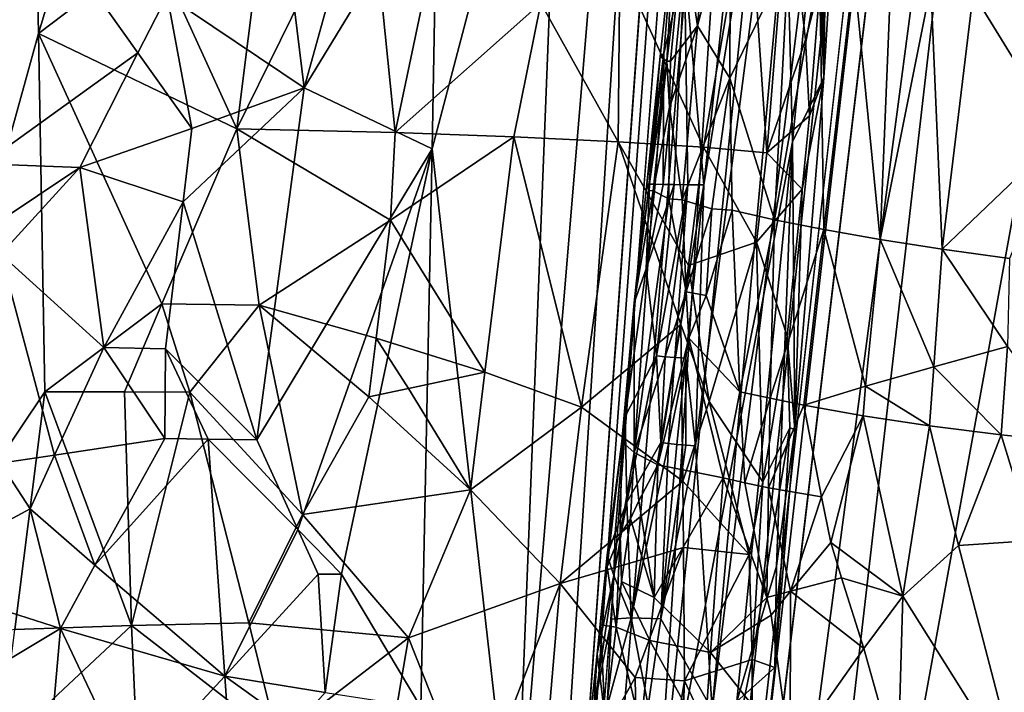
# Model space of a CAD drawing. Extents: x -293 to 293, y 0 to 819.
# Drawn here: x -209 to -189, y 59 to 73 of the extents above; entities that cross this region are included whole.
import ezdxf

# ---------------------------------------------------------------- set-up
doc = ezdxf.new("R2010")
doc.units = 0
doc.header["$MEASUREMENT"] = 0

msp = doc.modelspace()

# ---------------------------------------------------------------- linework, layer by layer
for points in [[(-209.556091, 249.35083, -17.146156), (-203.908981, 395.837311, -24.075253), (-216.97522, 5, -3.39507)], [(-208.071533, 249.609329, -15.63076), (-216.97522, 5, -3.39507), (-203.908981, 395.837311, -24.075253)], [(-171.512817, 239.831528, -400.081573), (-156.532394, 379.970886, -375.457001), (-199.436981, 5, -438.722504)], [(-172.969681, 240.772324, -398.405945), (-199.436981, 5, -438.722504), (-156.532394, 379.970886, -375.457001)], [(-184.156479, 238.143738, -41.211193), (-200.816376, 5, -19.106115), (-173.482452, 374.500763, -53.223164)], [(-182.889267, 238.20433, -39.900543), (-173.482452, 374.500763, -53.223164), (-200.816376, 5, -19.106115)], [(-208.071533, 249.609329, -15.63076), (-212.534821, 103.371849, -7.539757), (-216.97522, 5, -3.39507)], [(-172.969681, 240.772324, -398.405945), (-189.16124, 101.582413, -421.575836), (-199.436981, 5, -438.722504)], [(-171.512817, 239.831528, -400.081573), (-199.436981, 5, -438.722504), (-186.911835, 99.653313, -424.202789)], [(-182.889267, 238.20433, -39.900543), (-200.816376, 5, -19.106115), (-192.621399, 101.904381, -26.867016)], [(-184.156479, 238.143738, -41.211193), (-194.597153, 101.793854, -28.928352), (-200.816376, 5, -19.106115)], [(-195.672714, 55.232258, -21.976126), (-192.621399, 101.904381, -26.867016), (-200.816376, 5, -19.106115)], [(-198.489334, 55.164429, -24.970181), (-200.816376, 5, -19.106115), (-194.597153, 101.793854, -28.928352)], [(-197.509079, 80.255028, -27.922161), (-198.489334, 55.164429, -24.970181), (-194.597153, 101.793854, -28.928352)], [(-193.111786, 80.366486, -23.169765), (-192.621399, 101.904381, -26.867016), (-195.672714, 55.232258, -21.976126)], [(-194.487564, 58.682827, -428.269409), (-199.436981, 5, -438.722504), (-189.16124, 101.582413, -421.575836)], [(-192.040848, 85.492348, -422.854584), (-194.487564, 58.682827, -428.269409), (-189.16124, 101.582413, -421.575836)], [(-186.911835, 99.653313, -424.202789), (-199.436981, 5, -438.722504), (-194.102753, 37.147194, -434.689087)], [(-186.911835, 99.653313, -424.202789), (-194.102753, 37.147194, -434.689087), (-188.284241, 69.205704, -430.533051)], [(-210.587982, 95.218483, -5.628345), (-208.471832, 87.019302, -4.22308), (-211.702179, 59.713627, -3.769995)], [(-208.185959, 72.441261, -3.308978), (-211.702179, 59.713627, -3.769995), (-208.471832, 87.019302, -4.22308)], [(-206.291199, 78.778824, -3.339223), (-208.185959, 72.441261, -3.308978), (-208.471832, 87.019302, -4.22308)], [(-194.826996, 64.048996, -425.86496), (-194.487564, 58.682827, -428.269409), (-192.040848, 85.492348, -422.854584)], [(-194.826996, 64.048996, -425.86496), (-192.040848, 85.492348, -422.854584), (-194.653152, 69.361755, -424.110107)], [(-193.766098, 77.44809, -422.696075), (-194.653152, 69.361755, -424.110107), (-192.040848, 85.492348, -422.854584)], [(-192.851395, 70.234421, -19.74951), (-193.111786, 80.366486, -23.169765), (-195.672714, 55.232258, -21.976126)], [(-192.295441, 75.929192, -19.866781), (-193.111786, 80.366486, -23.169765), (-192.851395, 70.234421, -19.74951)], [(-200.178909, 70.093666, -28.003401), (-198.489334, 55.164429, -24.970181), (-197.509079, 80.255028, -27.922161)], [(-200.076691, 75.774117, -28.675192), (-200.178909, 70.093666, -28.003401), (-197.509079, 80.255028, -27.922161)], [(-205.844421, 74.21785, -3.087027), (-208.185959, 72.441261, -3.308978), (-206.291199, 78.778824, -3.339223)], [(-195.050644, 73.864273, -420.604584), (-194.653152, 69.361755, -424.110107), (-193.766098, 77.44809, -422.696075)], [(-191.904419, 76.579391, -18.196255), (-192.295441, 75.929192, -19.866781), (-192.212143, 71.540901, -16.430338)], [(-192.165817, 74.968147, -13.888558), (-191.904419, 76.579391, -18.196255), (-192.212143, 71.540901, -16.430338)], [(-203.297165, 75.537613, -29.50462), (-202.783432, 71.334846, -28.957315), (-201.381866, 76.391365, -29.200308)], [(-200.076691, 75.774117, -28.675192), (-201.381866, 76.391365, -29.200308), (-202.783432, 71.334846, -28.957315)], [(-205.844421, 74.21785, -3.087027), (-203.467087, 75.964111, -3.256551), (-204.150131, 70.503044, -2.97098)], [(-203.467087, 75.964111, -3.256551), (-201.487381, 75.919998, -3.66292), (-204.150131, 70.503044, -2.97098)], [(-201.487381, 75.919998, -3.66292), (-200.930069, 70.427994, -3.704919), (-204.150131, 70.503044, -2.97098)], [(-201.487381, 75.919998, -3.66292), (-199.784744, 75.868675, -4.27926), (-200.930069, 70.427994, -3.704919)], [(-192.295441, 75.929192, -19.866781), (-192.851395, 70.234421, -19.74951), (-192.212143, 71.540901, -16.430338)], [(-200.076691, 75.774117, -28.675192), (-202.783432, 71.334846, -28.957315), (-200.178909, 70.093666, -28.003401)], [(-197.971695, 73.056572, -5.244633), (-200.930069, 70.427994, -3.704919), (-199.784744, 75.868675, -4.27926)], [(-203.297165, 75.537613, -29.50462), (-205.569717, 73.213783, -29.38279), (-202.783432, 71.334846, -28.957315)], [(-196.361969, 73.871979, -6.498172), (-193.74855, 75.489182, -9.64076), (-194.657959, 70.125465, -8.561822)], [(-193.74855, 75.489182, -9.64076), (-193.370773, 70.014496, -10.913999), (-194.657959, 70.125465, -8.561822)], [(-193.74855, 75.489182, -9.64076), (-192.93576, 75.415154, -11.258634), (-193.370773, 70.014496, -10.913999)], [(-192.585876, 72.31369, -12.815522), (-193.370773, 70.014496, -10.913999), (-192.93576, 75.415154, -11.258634)], [(-192.285599, 73.465759, -13.8004), (-192.585876, 72.31369, -12.815522), (-192.93576, 75.415154, -11.258634)], [(-208.359848, 75.139275, -29.169586), (-209.630157, 75.185394, -28.779396), (-209.307556, 69.785927, -28.435194)], [(-206.166412, 72.045502, -29.238388), (-208.359848, 75.139275, -29.169586), (-209.307556, 69.785927, -28.435194)], [(-205.569717, 73.213783, -29.38279), (-208.359848, 75.139275, -29.169586), (-206.166412, 72.045502, -29.238388)], [(-194.112488, 75.133217, -412.211365), (-194.122314, 71.52755, -412.110626), (-194.781937, 72.595375, -413.766541)], [(-194.625122, 74.3647, -413.518768), (-194.112488, 75.133217, -412.211365), (-194.781937, 72.595375, -413.766541)], [(-194.112488, 75.133217, -412.211365), (-192.930481, 73.985031, -410.044617), (-194.122314, 71.52755, -412.110626)], [(-192.165817, 74.968147, -13.888558), (-192.212143, 71.540901, -16.430338), (-192.285599, 73.465759, -13.8004)], [(-195.5392, 71.970001, -417.866333), (-195.467697, 72.034325, -419.518707), (-195.252579, 74.665192, -417.335876)], [(-195.5392, 71.970001, -417.866333), (-195.252579, 74.665192, -417.335876), (-195.407425, 71.878998, -416.218109)], [(-195.050644, 73.864273, -420.604584), (-195.252579, 74.665192, -417.335876), (-195.467697, 72.034325, -419.518707)], [(-195.077316, 74.529221, -415.403961), (-195.407425, 71.878998, -416.218109), (-195.252579, 74.665192, -417.335876)], [(-195.077316, 74.529221, -415.403961), (-195.33223, 71.874908, -415.759827), (-195.407425, 71.878998, -416.218109)], [(-195.077316, 74.529221, -415.403961), (-194.781937, 72.595375, -413.766541), (-195.33223, 71.874908, -415.759827)], [(-195.077316, 74.529221, -415.403961), (-194.625122, 74.3647, -413.518768), (-194.781937, 72.595375, -413.766541)], [(-205.844421, 74.21785, -3.087027), (-204.150131, 70.503044, -2.97098), (-208.185959, 72.441261, -3.308978)], [(-194.122314, 71.52755, -412.110626), (-192.930481, 73.985031, -410.044617), (-193.216644, 68.651573, -410.708191)], [(-192.930481, 73.985031, -410.044617), (-192.301651, 73.846283, -409.201111), (-193.216644, 68.651573, -410.708191)], [(-197.971695, 73.056572, -5.244633), (-196.361969, 73.871979, -6.498172), (-196.398438, 70.234718, -6.521714)], [(-196.361969, 73.871979, -6.498172), (-194.657959, 70.125465, -8.561822), (-196.398438, 70.234718, -6.521714)], [(-195.050644, 73.864273, -420.604584), (-195.479034, 69.368225, -421.660889), (-195.257294, 69.364563, -422.497192)], [(-195.050644, 73.864273, -420.604584), (-195.467697, 72.034325, -419.518707), (-195.479034, 69.368225, -421.660889)], [(-195.050644, 73.864273, -420.604584), (-195.257294, 69.364563, -422.497192), (-194.982193, 69.362328, -423.313141)], [(-195.050644, 73.864273, -420.604584), (-194.982193, 69.362328, -423.313141), (-194.653152, 69.361755, -424.110107)], [(-192.301651, 73.846283, -409.201111), (-192.214539, 68.452057, -409.518921), (-193.216644, 68.651573, -410.708191)], [(-192.301651, 73.846283, -409.201111), (-191.606079, 73.703812, -408.409943), (-192.214539, 68.452057, -409.518921)], [(-191.606079, 73.703812, -408.409943), (-191.068207, 68.251709, -408.450836), (-192.214539, 68.452057, -409.518921)], [(-191.606079, 73.703812, -408.409943), (-190.849655, 73.558296, -407.678253), (-191.068207, 68.251709, -408.450836)], [(-190.849655, 73.558296, -407.678253), (-190.036713, 73.410378, -407.010345), (-191.068207, 68.251709, -408.450836)], [(-192.285599, 73.465759, -13.8004), (-192.506424, 70.766747, -13.612398), (-192.585876, 72.31369, -12.815522)], [(-192.285599, 73.465759, -13.8004), (-192.212143, 71.540901, -16.430338), (-192.506424, 70.766747, -13.612398)], [(-190.036713, 73.410378, -407.010345), (-189.805939, 68.054443, -407.532104), (-191.068207, 68.251709, -408.450836)], [(-190.036713, 73.410378, -407.010345), (-189.173019, 73.26075, -406.411133), (-189.805939, 68.054443, -407.532104)], [(-205.569717, 73.213783, -29.38279), (-206.166412, 72.045502, -29.238388), (-205.065125, 70.509964, -29.112988)], [(-205.569717, 73.213783, -29.38279), (-205.065125, 70.509964, -29.112988), (-202.783432, 71.334846, -28.957315)], [(-187.395889, 70.359978, -405.889771), (-189.805939, 68.054443, -407.532104), (-189.173019, 73.26075, -406.411133)], [(-186.602432, 72.845627, -405.154999), (-187.395889, 70.359978, -405.889771), (-189.173019, 73.26075, -406.411133)], [(-197.971695, 73.056572, -5.244633), (-198.518906, 70.337166, -4.879669), (-200.930069, 70.427994, -3.704919)], [(-197.971695, 73.056572, -5.244633), (-196.398438, 70.234718, -6.521714), (-198.518906, 70.337166, -4.879669)], [(-194.781937, 72.595375, -413.766541), (-195.093903, 69.057083, -414.265137), (-195.354843, 70.942467, -415.551758)], [(-195.33223, 71.874908, -415.759827), (-194.781937, 72.595375, -413.766541), (-195.354843, 70.942467, -415.551758)], [(-194.781937, 72.595375, -413.766541), (-194.122314, 71.52755, -412.110626), (-195.093903, 69.057083, -414.265137)], [(-208.185959, 72.441261, -3.308978), (-208.059006, 65.150764, -2.884053), (-211.702179, 59.713627, -3.769995)], [(-208.185959, 72.441261, -3.308978), (-205.678314, 66.939201, -2.749844), (-208.059006, 65.150764, -2.884053)], [(-208.185959, 72.441261, -3.308978), (-204.150131, 70.503044, -2.97098), (-205.678314, 66.939201, -2.749844)], [(-192.585876, 72.31369, -12.815522), (-192.506424, 70.766747, -13.612398), (-193.370773, 70.014496, -10.913999)], [(-206.166412, 72.045502, -29.238388), (-209.307556, 69.785927, -28.435194), (-207.346252, 69.712868, -28.885408)], [(-205.065125, 70.509964, -29.112988), (-206.166412, 72.045502, -29.238388), (-207.346252, 69.712868, -28.885408)], [(-195.5392, 71.970001, -417.866333), (-195.811005, 69.379036, -419.095062), (-195.467697, 72.034325, -419.518707)], [(-195.467697, 72.034325, -419.518707), (-195.811005, 69.379036, -419.095062), (-195.756165, 69.376236, -419.953827)], [(-195.5392, 71.970001, -417.866333), (-195.781158, 69.242912, -417.520996), (-195.811005, 69.379036, -419.095062)], [(-195.5392, 71.970001, -417.866333), (-195.407425, 71.878998, -416.218109), (-195.781158, 69.242912, -417.520996)], [(-195.467697, 72.034325, -419.518707), (-195.756165, 69.376236, -419.953827), (-195.645004, 69.3722, -420.814575)], [(-195.467697, 72.034325, -419.518707), (-195.645004, 69.3722, -420.814575), (-195.479034, 69.368225, -421.660889)], [(-195.407425, 71.878998, -416.218109), (-195.682816, 69.236153, -416.688385), (-195.781158, 69.242912, -417.520996)], [(-195.407425, 71.878998, -416.218109), (-195.354843, 70.942467, -415.551758), (-195.682816, 69.236153, -416.688385)], [(-195.407425, 71.878998, -416.218109), (-195.33223, 71.874908, -415.759827), (-195.354843, 70.942467, -415.551758)], [(-194.122314, 71.52755, -412.110626), (-194.494431, 68.875847, -412.813202), (-195.093903, 69.057083, -414.265137)], [(-194.122314, 71.52755, -412.110626), (-194.075897, 68.847176, -412.020477), (-194.494431, 68.875847, -412.813202)], [(-194.122314, 71.52755, -412.110626), (-193.216644, 68.651573, -410.708191), (-194.075897, 68.847176, -412.020477)], [(-192.851395, 70.234421, -19.74951), (-192.801041, 64.382332, -15.226864), (-192.212143, 71.540901, -16.430338)], [(-192.655975, 69.271301, -13.370318), (-192.212143, 71.540901, -16.430338), (-192.801041, 64.382332, -15.226864)], [(-192.506424, 70.766747, -13.612398), (-192.212143, 71.540901, -16.430338), (-192.655975, 69.271301, -13.370318)], [(-205.244385, 69.014755, -28.9638), (-203.747284, 64.175896, -28.332315), (-202.783432, 71.334846, -28.957315)], [(-205.065125, 70.509964, -29.112988), (-205.244385, 69.014755, -28.9638), (-202.783432, 71.334846, -28.957315)], [(-200.178909, 70.093666, -28.003401), (-202.783432, 71.334846, -28.957315), (-203.747284, 64.175896, -28.332315)], [(-195.354843, 70.942467, -415.551758), (-195.367416, 69.075424, -415.147491), (-195.682816, 69.236153, -416.688385)], [(-195.354843, 70.942467, -415.551758), (-195.093903, 69.057083, -414.265137), (-195.367416, 69.075424, -415.147491)], [(-192.506424, 70.766747, -13.612398), (-192.655975, 69.271301, -13.370318), (-193.370773, 70.014496, -10.913999)], [(-205.065125, 70.509964, -29.112988), (-207.346252, 69.712868, -28.885408), (-205.244385, 69.014755, -28.9638)], [(-205.678314, 66.939201, -2.749844), (-204.150131, 70.503044, -2.97098), (-203.701294, 66.914406, -2.891972)], [(-201.026428, 68.639961, -3.628632), (-203.701294, 66.914406, -2.891972), (-204.150131, 70.503044, -2.97098)], [(-201.026428, 68.639961, -3.628632), (-204.150131, 70.503044, -2.97098), (-200.930069, 70.427994, -3.704919)], [(-201.026428, 68.639961, -3.628632), (-200.930069, 70.427994, -3.704919), (-198.518906, 70.337166, -4.879669)], [(-201.026428, 68.639961, -3.628632), (-198.518906, 70.337166, -4.879669), (-199.107941, 65.549538, -4.488587)], [(-199.107941, 65.549538, -4.488587), (-198.518906, 70.337166, -4.879669), (-197.142288, 64.838989, -5.91902)], [(-197.142288, 64.838989, -5.91902), (-198.518906, 70.337166, -4.879669), (-196.398438, 70.234718, -6.521714)], [(-187.395889, 70.359978, -405.889771), (-188.437592, 67.863747, -406.769653), (-189.805939, 68.054443, -407.532104)], [(-200.178909, 70.093666, -28.003401), (-203.747284, 64.175896, -28.332315), (-202.910675, 62.351803, -27.970253)], [(-200.178909, 70.093666, -28.003401), (-202.910675, 62.351803, -27.970253), (-202.025055, 61.442726, -27.626188)], [(-200.178909, 70.093666, -28.003401), (-202.025055, 61.442726, -27.626188), (-200.410049, 58.734818, -26.651344)], [(-200.178909, 70.093666, -28.003401), (-200.410049, 58.734818, -26.651344), (-198.489334, 55.164429, -24.970181)], [(-195.124557, 66.518936, -8.090829), (-197.142288, 64.838989, -5.91902), (-196.398438, 70.234718, -6.521714)], [(-194.968613, 67.721161, -8.246834), (-196.398438, 70.234718, -6.521714), (-194.657959, 70.125465, -8.561822)], [(-194.968613, 67.721161, -8.246834), (-195.124557, 66.518936, -8.090829), (-196.398438, 70.234718, -6.521714)], [(-192.851395, 70.234421, -19.74951), (-195.672714, 55.232258, -21.976126), (-193.982483, 58.848297, -19.482189)], [(-194.968613, 67.721161, -8.246834), (-194.657959, 70.125465, -8.561822), (-193.585815, 68.197281, -10.63871)], [(-193.585815, 68.197281, -10.63871), (-194.657959, 70.125465, -8.561822), (-193.370773, 70.014496, -10.913999)], [(-192.851395, 70.234421, -19.74951), (-193.982483, 58.848297, -19.482189), (-193.177505, 61.600361, -17.402187)], [(-192.851395, 70.234421, -19.74951), (-193.177505, 61.600361, -17.402187), (-192.801041, 64.382332, -15.226864)], [(-193.585815, 68.197281, -10.63871), (-193.370773, 70.014496, -10.913999), (-192.655975, 69.271301, -13.370318)], [(-209.072281, 68.55999, -28.401285), (-207.346252, 69.712868, -28.885408), (-209.307556, 69.785927, -28.435194)], [(-209.072281, 68.55999, -28.401285), (-208.954483, 67.947205, -28.381632), (-207.346252, 69.712868, -28.885408)], [(-208.954483, 67.947205, -28.381632), (-206.855835, 66.054626, -28.602335), (-207.346252, 69.712868, -28.885408)], [(-205.244385, 69.014755, -28.9638), (-207.346252, 69.712868, -28.885408), (-206.855835, 66.054626, -28.602335)], [(-196.07048, 66.957558, -418.779419), (-195.756165, 69.376236, -419.953827), (-195.811005, 69.379036, -419.095062)], [(-196.07048, 66.957558, -418.779419), (-195.811005, 69.379036, -419.095062), (-195.781158, 69.242912, -417.520996)], [(-196.07048, 66.957558, -418.779419), (-195.824417, 67.650719, -421.156189), (-195.756165, 69.376236, -419.953827)], [(-195.824417, 67.650719, -421.156189), (-195.645004, 69.3722, -420.814575), (-195.756165, 69.376236, -419.953827)], [(-195.824417, 67.650719, -421.156189), (-195.479034, 69.368225, -421.660889), (-195.645004, 69.3722, -420.814575)], [(-195.824417, 67.650719, -421.156189), (-195.257294, 69.364563, -422.497192), (-195.479034, 69.368225, -421.660889)], [(-195.824417, 67.650719, -421.156189), (-195.618729, 65.88324, -423.166901), (-195.257294, 69.364563, -422.497192)], [(-195.618729, 65.88324, -423.166901), (-194.982193, 69.362328, -423.313141), (-195.257294, 69.364563, -422.497192)], [(-195.44278, 65.864548, -423.710999), (-194.982193, 69.362328, -423.313141), (-195.618729, 65.88324, -423.166901)], [(-195.24324, 65.84761, -424.246033), (-194.982193, 69.362328, -423.313141), (-195.44278, 65.864548, -423.710999)], [(-195.24324, 65.84761, -424.246033), (-194.653152, 69.361755, -424.110107), (-194.982193, 69.362328, -423.313141)], [(-195.020203, 65.833061, -424.771301), (-194.653152, 69.361755, -424.110107), (-195.24324, 65.84761, -424.246033)], [(-195.020203, 65.833061, -424.771301), (-194.826996, 64.048996, -425.86496), (-194.653152, 69.361755, -424.110107)], [(-196.07048, 66.957558, -418.779419), (-195.781158, 69.242912, -417.520996), (-195.682816, 69.236153, -416.688385)], [(-196.068161, 63.915417, -416.753021), (-196.07048, 66.957558, -418.779419), (-195.682816, 69.236153, -416.688385)], [(-196.068161, 63.915417, -416.753021), (-195.682816, 69.236153, -416.688385), (-195.367416, 69.075424, -415.147491)], [(-188.307739, 51.520905, -434.153656), (-188.284241, 69.205704, -430.533051), (-194.102753, 37.147194, -434.689087)], [(-193.585815, 68.197281, -10.63871), (-192.655975, 69.271301, -13.370318), (-192.959152, 66.28035, -12.889845)], [(-192.655975, 69.271301, -13.370318), (-192.801041, 64.382332, -15.226864), (-192.959152, 66.28035, -12.889845)], [(-205.244385, 69.014755, -28.9638), (-206.855835, 66.054626, -28.602335), (-205.601044, 66.024399, -28.663202)], [(-205.244385, 69.014755, -28.9638), (-205.601044, 66.024399, -28.663202), (-203.747284, 64.175896, -28.332315)], [(-196.068161, 63.915417, -416.753021), (-195.367416, 69.075424, -415.147491), (-195.014084, 67.182037, -413.898529)], [(-195.014084, 67.182037, -413.898529), (-195.367416, 69.075424, -415.147491), (-195.093903, 69.057083, -414.265137)], [(-195.014084, 67.182037, -413.898529), (-195.093903, 69.057083, -414.265137), (-194.494431, 68.875847, -412.813202)], [(-195.014084, 67.182037, -413.898529), (-194.494431, 68.875847, -412.813202), (-194.608017, 67.107735, -413.009857)], [(-194.608017, 67.107735, -413.009857), (-194.494431, 68.875847, -412.813202), (-194.075897, 68.847176, -412.020477)], [(-194.608017, 67.107735, -413.009857), (-194.075897, 68.847176, -412.020477), (-193.919922, 65.153145, -411.871063)], [(-193.919922, 65.153145, -411.871063), (-194.075897, 68.847176, -412.020477), (-193.216644, 68.651573, -410.708191)], [(-201.321762, 66.24379, -3.466208), (-203.701294, 66.914406, -2.891972), (-201.026428, 68.639961, -3.628632)], [(-201.321762, 66.24379, -3.466208), (-201.026428, 68.639961, -3.628632), (-199.107941, 65.549538, -4.488587)], [(-193.919922, 65.153145, -411.871063), (-193.216644, 68.651573, -410.708191), (-193.303604, 65.019005, -411.042938)], [(-193.303604, 65.019005, -411.042938), (-193.216644, 68.651573, -410.708191), (-192.214539, 68.452057, -409.518921)], [(-193.303604, 65.019005, -411.042938), (-192.214539, 68.452057, -409.518921), (-192.621796, 64.881111, -410.266113)], [(-191.367172, 65.264442, -409.041901), (-192.621796, 64.881111, -410.266113), (-192.214539, 68.452057, -409.518921)], [(-191.367172, 65.264442, -409.041901), (-192.214539, 68.452057, -409.518921), (-191.068207, 68.251709, -408.450836)], [(-194.968613, 67.721161, -8.246834), (-193.585815, 68.197281, -10.63871), (-194.547455, 64.956413, -9.063954)], [(-194.547455, 64.956413, -9.063954), (-193.585815, 68.197281, -10.63871), (-193.455643, 63.318562, -11.732074)], [(-193.585815, 68.197281, -10.63871), (-192.959152, 66.28035, -12.889845), (-193.455643, 63.318562, -11.732074)], [(-191.367172, 65.264442, -409.041901), (-191.068207, 68.251709, -408.450836), (-189.97934, 65.658844, -407.971008)], [(-189.97934, 65.658844, -407.971008), (-191.068207, 68.251709, -408.450836), (-189.805939, 68.054443, -407.532104)], [(-207.860611, 63.862179, -28.260832), (-208.954483, 67.947205, -28.381632), (-208.960266, 63.700783, -28.009079)], [(-207.860611, 63.862179, -28.260832), (-206.855835, 66.054626, -28.602335), (-208.954483, 67.947205, -28.381632)], [(-189.97934, 65.658844, -407.971008), (-189.805939, 68.054443, -407.532104), (-188.478073, 66.069832, -407.068573)], [(-188.478073, 66.069832, -407.068573), (-189.805939, 68.054443, -407.532104), (-188.437592, 67.863747, -406.769653)], [(-194.968613, 67.721161, -8.246834), (-194.547455, 64.956413, -9.063954), (-195.124557, 66.518936, -8.090829)], [(-196.07048, 66.957558, -418.779419), (-196.256226, 64.649399, -420.858429), (-195.824417, 67.650719, -421.156189)], [(-195.824417, 67.650719, -421.156189), (-196.256226, 64.649399, -420.858429), (-195.618729, 65.88324, -423.166901)], [(-196.068161, 63.915417, -416.753021), (-195.014084, 67.182037, -413.898529), (-195.588837, 63.668327, -415.096497)], [(-195.014084, 67.182037, -413.898529), (-194.959045, 66.244087, -413.723755), (-195.588837, 63.668327, -415.096497)], [(-195.014084, 67.182037, -413.898529), (-194.608017, 67.107735, -413.009857), (-194.959045, 66.244087, -413.723755)], [(-194.608017, 67.107735, -413.009857), (-193.919922, 65.153145, -411.871063), (-194.959045, 66.244087, -413.723755)], [(-208.059006, 65.150764, -2.884053), (-205.678314, 66.939201, -2.749844), (-206.435287, 65.153198, -2.690298)], [(-205.678314, 66.939201, -2.749844), (-205.108017, 65.144302, -2.684533), (-206.435287, 65.153198, -2.690298)], [(-205.678314, 66.939201, -2.749844), (-203.701294, 66.914406, -2.891972), (-205.108017, 65.144302, -2.684533)], [(-202.815567, 62.656239, -2.923372), (-205.108017, 65.144302, -2.684533), (-203.701294, 66.914406, -2.891972)], [(-201.469101, 65.045624, -3.385828), (-202.815567, 62.656239, -2.923372), (-203.701294, 66.914406, -2.891972)], [(-201.321762, 66.24379, -3.466208), (-201.469101, 65.045624, -3.385828), (-203.701294, 66.914406, -2.891972)], [(-196.068161, 63.915417, -416.753021), (-196.320068, 64.141609, -418.461426), (-196.07048, 66.957558, -418.779419)], [(-196.07048, 66.957558, -418.779419), (-196.320068, 64.141609, -418.461426), (-196.256226, 64.649399, -420.858429)], [(-195.124557, 66.518936, -8.090829), (-195.084274, 63.336006, -8.317604), (-197.142288, 64.838989, -5.91902)], [(-195.124557, 66.518936, -8.090829), (-194.547455, 64.956413, -9.063954), (-195.084274, 63.336006, -8.317604)], [(-201.321762, 66.24379, -3.466208), (-200.659576, 65.216148, -3.701669), (-201.469101, 65.045624, -3.385828)], [(-201.321762, 66.24379, -3.466208), (-199.107941, 65.549538, -4.488587), (-200.659576, 65.216148, -3.701669)], [(-194.959045, 66.244087, -413.723755), (-194.26326, 63.403198, -412.454559), (-195.588837, 63.668327, -415.096497)], [(-194.959045, 66.244087, -413.723755), (-193.919922, 65.153145, -411.871063), (-194.26326, 63.403198, -412.454559)], [(-193.455643, 63.318562, -11.732074), (-192.959152, 66.28035, -12.889845), (-192.906372, 64.419655, -13.903054)], [(-192.959152, 66.28035, -12.889845), (-192.801041, 64.382332, -15.226864), (-192.906372, 64.419655, -13.903054)], [(-207.860611, 63.862179, -28.260832), (-205.618088, 64.203323, -28.479443), (-206.855835, 66.054626, -28.602335)], [(-205.601044, 66.024399, -28.663202), (-206.855835, 66.054626, -28.602335), (-205.618088, 64.203323, -28.479443)], [(-205.601044, 66.024399, -28.663202), (-205.618088, 64.203323, -28.479443), (-204.736923, 64.188454, -28.444176)], [(-203.747284, 64.175896, -28.332315), (-205.601044, 66.024399, -28.663202), (-204.736923, 64.188454, -28.444176)], [(-188.60788, 64.275917, -407.412628), (-189.97934, 65.658844, -407.971008), (-188.478073, 66.069832, -407.068573)], [(-188.60788, 64.275917, -407.412628), (-188.478073, 66.069832, -407.068573), (-187.059799, 64.11454, -406.824127)], [(-196.256226, 64.649399, -420.858429), (-196.221451, 62.906891, -422.606171), (-195.618729, 65.88324, -423.166901)], [(-196.221451, 62.906891, -422.606171), (-195.525604, 64.121658, -424.309845), (-195.618729, 65.88324, -423.166901)], [(-195.44278, 65.864548, -423.710999), (-195.618729, 65.88324, -423.166901), (-195.525604, 64.121658, -424.309845)], [(-195.24324, 65.84761, -424.246033), (-195.44278, 65.864548, -423.710999), (-195.525604, 64.121658, -424.309845)], [(-195.24324, 65.84761, -424.246033), (-195.525604, 64.121658, -424.309845), (-195.370102, 64.100174, -424.708771)], [(-195.020203, 65.833061, -424.771301), (-195.24324, 65.84761, -424.246033), (-195.370102, 64.100174, -424.708771)], [(-195.020203, 65.833061, -424.771301), (-195.370102, 64.100174, -424.708771), (-195.202332, 64.080658, -425.099884)], [(-195.020203, 65.833061, -424.771301), (-195.202332, 64.080658, -425.099884), (-195.020798, 64.063301, -425.486481)], [(-195.020203, 65.833061, -424.771301), (-195.020798, 64.063301, -425.486481), (-194.826996, 64.048996, -425.86496)], [(-200.659576, 65.216148, -3.701669), (-199.107941, 65.549538, -4.488587), (-199.401794, 63.155437, -4.296571)], [(-199.107941, 65.549538, -4.488587), (-197.142288, 64.838989, -5.91902), (-199.401794, 63.155437, -4.296571)], [(-191.367172, 65.264442, -409.041901), (-189.97934, 65.658844, -407.971008), (-190.066193, 64.461189, -408.191162)], [(-188.60788, 64.275917, -407.412628), (-190.066193, 64.461189, -408.191162), (-189.97934, 65.658844, -407.971008)], [(-208.666183, 60.314976, -2.741566), (-211.702179, 59.713627, -3.769995), (-208.059006, 65.150764, -2.884053)], [(-206.293365, 60.399124, -2.463376), (-208.666183, 60.314976, -2.741566), (-208.059006, 65.150764, -2.884053)], [(-206.293365, 60.399124, -2.463376), (-208.059006, 65.150764, -2.884053), (-206.435287, 65.153198, -2.690298)], [(-206.293365, 60.399124, -2.463376), (-206.435287, 65.153198, -2.690298), (-205.108017, 65.144302, -2.684533)], [(-206.293365, 60.399124, -2.463376), (-205.108017, 65.144302, -2.684533), (-203.908096, 60.450394, -2.629075)], [(-202.815567, 62.656239, -2.923372), (-203.908096, 60.450394, -2.629075), (-205.108017, 65.144302, -2.684533)], [(-201.469101, 65.045624, -3.385828), (-200.659576, 65.216148, -3.701669), (-199.401794, 63.155437, -4.296571)], [(-193.919922, 65.153145, -411.871063), (-193.820236, 63.301582, -411.820129), (-194.26326, 63.403198, -412.454559)], [(-193.919922, 65.153145, -411.871063), (-193.303604, 65.019005, -411.042938), (-193.820236, 63.301582, -411.820129)], [(-191.367172, 65.264442, -409.041901), (-191.411346, 64.664856, -409.14743), (-192.621796, 64.881111, -410.266113)], [(-191.367172, 65.264442, -409.041901), (-190.066193, 64.461189, -408.191162), (-191.411346, 64.664856, -409.14743)], [(-201.469101, 65.045624, -3.385828), (-199.401794, 63.155437, -4.296571), (-202.815567, 62.656239, -2.923372)], [(-194.547455, 64.956413, -9.063954), (-193.729965, 61.838142, -11.165933), (-195.084274, 63.336006, -8.317604)], [(-194.547455, 64.956413, -9.063954), (-193.455643, 63.318562, -11.732074), (-193.729965, 61.838142, -11.165933)], [(-193.303604, 65.019005, -411.042938), (-193.341858, 63.196243, -411.216492), (-193.820236, 63.301582, -411.820129)], [(-193.303604, 65.019005, -411.042938), (-192.621796, 64.881111, -410.266113), (-193.341858, 63.196243, -411.216492)], [(-197.573059, 61.250618, -5.585233), (-199.401794, 63.155437, -4.296571), (-197.142288, 64.838989, -5.91902)], [(-197.573059, 61.250618, -5.585233), (-197.142288, 64.838989, -5.91902), (-195.084274, 63.336006, -8.317604)], [(-192.261108, 63.016945, -410.079742), (-193.341858, 63.196243, -411.216492), (-192.621796, 64.881111, -410.266113)], [(-191.411346, 64.664856, -409.14743), (-192.261108, 63.016945, -410.079742), (-192.621796, 64.881111, -410.266113)], [(-196.619461, 61.828007, -420.139984), (-196.458221, 62.280159, -421.731506), (-196.256226, 64.649399, -420.858429)], [(-196.320068, 64.141609, -418.461426), (-196.619461, 61.828007, -420.139984), (-196.256226, 64.649399, -420.858429)], [(-196.256226, 64.649399, -420.858429), (-196.458221, 62.280159, -421.731506), (-196.221451, 62.906891, -422.606171)], [(-191.411346, 64.664856, -409.14743), (-192.069733, 62.086166, -410.001251), (-192.261108, 63.016945, -410.079742)], [(-191.411346, 64.664856, -409.14743), (-190.605011, 60.993172, -409.013489), (-192.069733, 62.086166, -410.001251)], [(-191.411346, 64.664856, -409.14743), (-190.066193, 64.461189, -408.191162), (-190.605011, 60.993172, -409.013489)], [(-193.669464, 59.703995, -11.761319), (-192.906372, 64.419655, -13.903054), (-193.208099, 59.540863, -15.913514)], [(-193.455643, 63.318562, -11.732074), (-192.906372, 64.419655, -13.903054), (-193.669464, 59.703995, -11.761319)], [(-193.208099, 59.540863, -15.913514), (-192.906372, 64.419655, -13.903054), (-192.801041, 64.382332, -15.226864)], [(-193.177505, 61.600361, -17.402187), (-193.208099, 59.540863, -15.913514), (-192.801041, 64.382332, -15.226864)], [(-190.066193, 64.461189, -408.191162), (-189.473648, 62.023712, -408.195465), (-190.605011, 60.993172, -409.013489)], [(-188.60788, 64.275917, -407.412628), (-189.473648, 62.023712, -408.195465), (-190.066193, 64.461189, -408.191162)], [(-207.860611, 63.862179, -28.260832), (-207.038391, 61.623474, -28.16025), (-205.618088, 64.203323, -28.479443)], [(-207.038391, 61.623474, -28.16025), (-204.736923, 64.188454, -28.444176), (-205.618088, 64.203323, -28.479443)], [(-207.038391, 61.623474, -28.16025), (-204.396133, 59.368011, -27.89922), (-204.736923, 64.188454, -28.444176)], [(-202.910675, 62.351803, -27.970253), (-203.747284, 64.175896, -28.332315), (-204.736923, 64.188454, -28.444176)], [(-202.910675, 62.351803, -27.970253), (-204.736923, 64.188454, -28.444176), (-204.396133, 59.368011, -27.89922)], [(-196.35289, 62.245876, -417.596558), (-196.620728, 61.591, -419.343109), (-196.320068, 64.141609, -418.461426)], [(-196.320068, 64.141609, -418.461426), (-196.620728, 61.591, -419.343109), (-196.619461, 61.828007, -420.139984)], [(-196.068161, 63.915417, -416.753021), (-196.35289, 62.245876, -417.596558), (-196.320068, 64.141609, -418.461426)], [(-196.129593, 60.550037, -424.327118), (-195.525604, 64.121658, -424.309845), (-196.221451, 62.906891, -422.606171)], [(-196.129593, 60.550037, -424.327118), (-195.370102, 64.100174, -424.708771), (-195.525604, 64.121658, -424.309845)], [(-196.129593, 60.550037, -424.327118), (-195.531769, 60.534451, -425.84845), (-195.370102, 64.100174, -424.708771)], [(-195.531769, 60.534451, -425.84845), (-195.202332, 64.080658, -425.099884), (-195.370102, 64.100174, -424.708771)], [(-188.60788, 64.275917, -407.412628), (-187.947006, 62.127201, -407.481384), (-189.473648, 62.023712, -408.195465)], [(-188.60788, 64.275917, -407.412628), (-187.059799, 64.11454, -406.824127), (-187.947006, 62.127201, -407.481384)], [(-196.068161, 63.915417, -416.753021), (-196.145081, 62.565216, -416.733215), (-196.35289, 62.245876, -417.596558)], [(-196.068161, 63.915417, -416.753021), (-195.977249, 62.934467, -416.183289), (-196.145081, 62.565216, -416.733215)], [(-196.068161, 63.915417, -416.753021), (-195.588837, 63.668327, -415.096497), (-195.977249, 62.934467, -416.183289)], [(-195.531769, 60.534451, -425.84845), (-195.020798, 64.063301, -425.486481), (-195.202332, 64.080658, -425.099884)], [(-195.531769, 60.534451, -425.84845), (-194.826996, 64.048996, -425.86496), (-195.020798, 64.063301, -425.486481)], [(-195.531769, 60.534451, -425.84845), (-194.487564, 58.682827, -428.269409), (-194.826996, 64.048996, -425.86496)], [(-208.960266, 63.700783, -28.009079), (-210.964981, 61.363205, -27.118046), (-208.356079, 62.767231, -28.06739)], [(-207.860611, 63.862179, -28.260832), (-208.960266, 63.700783, -28.009079), (-208.356079, 62.767231, -28.06739)], [(-207.860611, 63.862179, -28.260832), (-208.356079, 62.767231, -28.06739), (-207.038391, 61.623474, -28.16025)], [(-195.977249, 62.934467, -416.183289), (-195.588837, 63.668327, -415.096497), (-195.666855, 60.964535, -415.093048)], [(-195.588837, 63.668327, -415.096497), (-194.26326, 63.403198, -412.454559), (-195.666855, 60.964535, -415.093048)], [(-197.573059, 61.250618, -5.585233), (-195.084274, 63.336006, -8.317604), (-195.068665, 61.97995, -8.422461)], [(-195.666855, 60.964535, -415.093048), (-194.26326, 63.403198, -412.454559), (-194.517288, 59.847202, -412.972687)], [(-195.084274, 63.336006, -8.317604), (-193.729965, 61.838142, -11.165933), (-195.068665, 61.97995, -8.422461)], [(-193.373886, 60.965366, -411.422729), (-194.517288, 59.847202, -412.972687), (-194.26326, 63.403198, -412.454559)], [(-193.373886, 60.965366, -411.422729), (-194.26326, 63.403198, -412.454559), (-193.820236, 63.301582, -411.820129)], [(-193.373886, 60.965366, -411.422729), (-193.820236, 63.301582, -411.820129), (-193.341858, 63.196243, -411.216492)], [(-193.455643, 63.318562, -11.732074), (-193.669464, 59.703995, -11.761319), (-193.729965, 61.838142, -11.165933)], [(-202.815567, 62.656239, -2.923372), (-199.401794, 63.155437, -4.296571), (-200.658401, 60.142941, -3.609998)], [(-197.573059, 61.250618, -5.585233), (-200.658401, 60.142941, -3.609998), (-199.401794, 63.155437, -4.296571)], [(-193.373886, 60.965366, -411.422729), (-193.341858, 63.196243, -411.216492), (-192.892349, 61.097427, -410.888885)], [(-192.892349, 61.097427, -410.888885), (-193.341858, 63.196243, -411.216492), (-192.261108, 63.016945, -410.079742)], [(-196.129593, 60.550037, -424.327118), (-196.221451, 62.906891, -422.606171), (-196.486115, 61.413227, -422.323029)], [(-196.221451, 62.906891, -422.606171), (-196.458221, 62.280159, -421.731506), (-196.486115, 61.413227, -422.323029)], [(-196.145081, 62.565216, -416.733215), (-195.977249, 62.934467, -416.183289), (-195.666855, 60.964535, -415.093048)], [(-192.892349, 61.097427, -410.888885), (-192.261108, 63.016945, -410.079742), (-192.069733, 62.086166, -410.001251)], [(-208.356079, 62.767231, -28.06739), (-210.964981, 61.363205, -27.118046), (-207.739258, 60.336479, -27.95339)], [(-207.038391, 61.623474, -28.16025), (-208.356079, 62.767231, -28.06739), (-207.739258, 60.336479, -27.95339)], [(-202.815567, 62.656239, -2.923372), (-200.658401, 60.142941, -3.609998), (-203.908096, 60.450394, -2.629075)], [(-196.35289, 62.245876, -417.596558), (-196.145081, 62.565216, -416.733215), (-196.327499, 61.29438, -417.174774)], [(-196.145081, 62.565216, -416.733215), (-195.666855, 60.964535, -415.093048), (-196.327499, 61.29438, -417.174774)], [(-202.910675, 62.351803, -27.970253), (-204.396133, 59.368011, -27.89922), (-202.500778, 61.442059, -27.763727)], [(-202.025055, 61.442726, -27.626188), (-202.910675, 62.351803, -27.970253), (-202.500778, 61.442059, -27.763727)], [(-196.35289, 62.245876, -417.596558), (-196.438904, 60.362122, -417.407776), (-196.620728, 61.591, -419.343109)], [(-196.619461, 61.828007, -420.139984), (-196.486115, 61.413227, -422.323029), (-196.458221, 62.280159, -421.731506)], [(-196.35289, 62.245876, -417.596558), (-196.327499, 61.29438, -417.174774), (-196.438904, 60.362122, -417.407776)], [(-192.892349, 61.097427, -410.888885), (-192.069733, 62.086166, -410.001251), (-191.853821, 61.365208, -409.894287)], [(-192.069733, 62.086166, -410.001251), (-190.605011, 60.993172, -409.013489), (-191.853821, 61.365208, -409.894287)], [(-187.947006, 62.127201, -407.481384), (-188.212036, 57.180248, -408.424805), (-189.473648, 62.023712, -408.195465)], [(-197.573059, 61.250618, -5.585233), (-195.068665, 61.97995, -8.422461), (-196.047745, 59.338413, -7.200012)], [(-195.068665, 61.97995, -8.422461), (-195.048767, 59.268242, -8.634878), (-196.047745, 59.338413, -7.200012)], [(-195.068665, 61.97995, -8.422461), (-193.729965, 61.838142, -11.165933), (-195.048767, 59.268242, -8.634878)], [(-190.605011, 60.993172, -409.013489), (-189.473648, 62.023712, -408.195465), (-188.212036, 57.180248, -408.424805)], [(-196.619461, 61.828007, -420.139984), (-196.822601, 59.817547, -419.951324), (-196.486115, 61.413227, -422.323029)], [(-196.619461, 61.828007, -420.139984), (-196.757248, 60.41227, -419.7854), (-196.822601, 59.817547, -419.951324)], [(-196.619461, 61.828007, -420.139984), (-196.620728, 61.591, -419.343109), (-196.757248, 60.41227, -419.7854)], [(-193.729965, 61.838142, -11.165933), (-193.669464, 59.703995, -11.761319), (-195.048767, 59.268242, -8.634878)], [(-207.038391, 61.623474, -28.16025), (-207.739258, 60.336479, -27.95339), (-204.396133, 59.368011, -27.89922)], [(-196.438904, 60.362122, -417.407776), (-196.757248, 60.41227, -419.7854), (-196.620728, 61.591, -419.343109)], [(-193.177505, 61.600361, -17.402187), (-193.982483, 58.848297, -19.482189), (-193.208099, 59.540863, -15.913514)], [(-207.739258, 60.336479, -27.95339), (-210.964981, 61.363205, -27.118046), (-210.716797, 58.54961, -26.994764)], [(-202.353073, 59.036739, -27.440517), (-202.500778, 61.442059, -27.763727), (-204.396133, 59.368011, -27.89922)], [(-202.353073, 59.036739, -27.440517), (-202.025055, 61.442726, -27.626188), (-202.500778, 61.442059, -27.763727)], [(-202.353073, 59.036739, -27.440517), (-200.410049, 58.734818, -26.651344), (-202.025055, 61.442726, -27.626188)], [(-196.822601, 59.817547, -419.951324), (-196.89032, 58.706898, -421.940216), (-196.486115, 61.413227, -422.323029)], [(-196.486115, 61.413227, -422.323029), (-196.89032, 58.706898, -421.940216), (-196.535049, 60.527714, -422.74292)], [(-196.129593, 60.550037, -424.327118), (-196.486115, 61.413227, -422.323029), (-196.535049, 60.527714, -422.74292)], [(-196.327499, 61.29438, -417.174774), (-195.755325, 60.088936, -415.253113), (-196.438904, 60.362122, -417.407776)], [(-196.327499, 61.29438, -417.174774), (-195.666855, 60.964535, -415.093048), (-195.755325, 60.088936, -415.253113)], [(-192.892349, 61.097427, -410.888885), (-191.853821, 61.365208, -409.894287), (-191.402557, 59.926159, -409.70929)], [(-191.853821, 61.365208, -409.894287), (-190.605011, 60.993172, -409.013489), (-191.402557, 59.926159, -409.70929)], [(-197.573059, 61.250618, -5.585233), (-199.313797, 56.742367, -4.304212), (-200.658401, 60.142941, -3.609998)], [(-197.573059, 61.250618, -5.585233), (-198.044693, 55.79554, -5.238978), (-199.313797, 56.742367, -4.304212)], [(-197.573059, 61.250618, -5.585233), (-196.047745, 59.338413, -7.200012), (-198.044693, 55.79554, -5.238978)], [(-193.373886, 60.965366, -411.422729), (-192.892349, 61.097427, -410.888885), (-193.283524, 60.603668, -411.350281)], [(-193.283524, 60.603668, -411.350281), (-192.892349, 61.097427, -410.888885), (-192.897049, 57.79937, -411.210846)], [(-192.892349, 61.097427, -410.888885), (-191.402557, 59.926159, -409.70929), (-192.897049, 57.79937, -411.210846)], [(-195.666855, 60.964535, -415.093048), (-194.517288, 59.847202, -412.972687), (-195.755325, 60.088936, -415.253113)], [(-193.373886, 60.965366, -411.422729), (-193.283524, 60.603668, -411.350281), (-194.517288, 59.847202, -412.972687)], [(-190.605011, 60.993172, -409.013489), (-190.708176, 57.463024, -409.566986), (-191.402557, 59.926159, -409.70929)], [(-190.605011, 60.993172, -409.013489), (-188.212036, 57.180248, -408.424805), (-190.708176, 57.463024, -409.566986)], [(-196.535049, 60.527714, -422.74292), (-196.89032, 58.706898, -421.940216), (-196.618515, 58.753613, -423.576782)], [(-196.129593, 60.550037, -424.327118), (-196.535049, 60.527714, -422.74292), (-196.618515, 58.753613, -423.576782)], [(-196.129593, 60.550037, -424.327118), (-196.618515, 58.753613, -423.576782), (-195.784363, 58.76973, -426.029938)], [(-196.129593, 60.550037, -424.327118), (-195.784363, 58.76973, -426.029938), (-195.531769, 60.534451, -425.84845)], [(-195.531769, 60.534451, -425.84845), (-195.784363, 58.76973, -426.029938), (-194.487564, 58.682827, -428.269409)], [(-193.283524, 60.603668, -411.350281), (-192.897049, 57.79937, -411.210846), (-194.517288, 59.847202, -412.972687)], [(-207.739258, 60.336479, -27.95339), (-210.716797, 58.54961, -26.994764), (-207.890991, 58.649391, -27.77356)], [(-206.293365, 60.399124, -2.463376), (-206.095001, 56.022457, -2.2656), (-208.965927, 57.896618, -2.673836)], [(-206.293365, 60.399124, -2.463376), (-208.965927, 57.896618, -2.673836), (-208.666183, 60.314976, -2.741566)], [(-207.739258, 60.336479, -27.95339), (-207.890991, 58.649391, -27.77356), (-206.305359, 57.313065, -27.781782)], [(-207.739258, 60.336479, -27.95339), (-206.305359, 57.313065, -27.781782), (-204.396133, 59.368011, -27.89922)], [(-206.293365, 60.399124, -2.463376), (-203.908096, 60.450394, -2.629075), (-203.328201, 58.100109, -2.66204)], [(-206.293365, 60.399124, -2.463376), (-203.328201, 58.100109, -2.66204), (-206.095001, 56.022457, -2.2656)], [(-203.908096, 60.450394, -2.629075), (-200.658401, 60.142941, -3.609998), (-203.328201, 58.100109, -2.66204)], [(-196.757248, 60.41227, -419.7854), (-196.660965, 58.49741, -417.873291), (-196.822601, 59.817547, -419.951324)], [(-196.438904, 60.362122, -417.407776), (-196.660965, 58.49741, -417.873291), (-196.757248, 60.41227, -419.7854)], [(-196.438904, 60.362122, -417.407776), (-195.932297, 58.33778, -415.573456), (-196.660965, 58.49741, -417.873291)], [(-196.438904, 60.362122, -417.407776), (-195.755325, 60.088936, -415.253113), (-195.932297, 58.33778, -415.573456)], [(-201.236786, 56.762985, -3.294326), (-203.328201, 58.100109, -2.66204), (-200.658401, 60.142941, -3.609998)], [(-201.236786, 56.762985, -3.294326), (-200.658401, 60.142941, -3.609998), (-199.313797, 56.742367, -4.304212)], [(-195.755325, 60.088936, -415.253113), (-194.643616, 58.069527, -413.233978), (-195.932297, 58.33778, -415.573456)], [(-195.755325, 60.088936, -415.253113), (-194.517288, 59.847202, -412.972687), (-194.643616, 58.069527, -413.233978)], [(-191.402557, 59.926159, -409.70929), (-190.708176, 57.463024, -409.566986), (-192.897049, 57.79937, -411.210846)], [(-196.822601, 59.817547, -419.951324), (-196.952698, 58.627937, -420.282806), (-196.89032, 58.706898, -421.940216)], [(-196.822601, 59.817547, -419.951324), (-196.660965, 58.49741, -417.873291), (-196.952698, 58.627937, -420.282806)], [(-193.669464, 59.703995, -11.761319), (-194.14473, 57.348335, -10.729794), (-195.048767, 59.268242, -8.634878)], [(-194.517288, 59.847202, -412.972687), (-192.897049, 57.79937, -411.210846), (-194.643616, 58.069527, -413.233978)], [(-193.669464, 59.703995, -11.761319), (-193.685867, 55.442028, -12.966436), (-194.14473, 57.348335, -10.729794)], [(-193.669464, 59.703995, -11.761319), (-193.208099, 59.540863, -15.913514), (-193.685867, 55.442028, -12.966436)], [(-193.208099, 59.540863, -15.913514), (-193.982483, 58.848297, -19.482189), (-193.442535, 57.122467, -16.247501)], [(-193.208099, 59.540863, -15.913514), (-193.442535, 57.122467, -16.247501), (-193.685867, 55.442028, -12.966436)], [(-206.305359, 57.313065, -27.781782), (-204.231812, 56.95887, -27.6164), (-204.396133, 59.368011, -27.89922)], [(-202.97493, 58.341866, -27.526896), (-204.396133, 59.368011, -27.89922), (-204.231812, 56.95887, -27.6164)], [(-202.353073, 59.036739, -27.440517), (-204.396133, 59.368011, -27.89922), (-202.97493, 58.341866, -27.526896)], [(-198.044693, 55.79554, -5.238978), (-196.047745, 59.338413, -7.200012), (-195.956116, 53.892494, -7.570302)], [(-196.047745, 59.338413, -7.200012), (-195.048767, 59.268242, -8.634878), (-195.956116, 53.892494, -7.570302)], [(-195.048767, 59.268242, -8.634878), (-195.268478, 53.841091, -8.669277), (-195.956116, 53.892494, -7.570302)], [(-194.14473, 57.348335, -10.729794), (-195.268478, 53.841091, -8.669277), (-195.048767, 59.268242, -8.634878)]]:
    msp.add_3dface(points)

doc.saveas('drawing.dxf')
